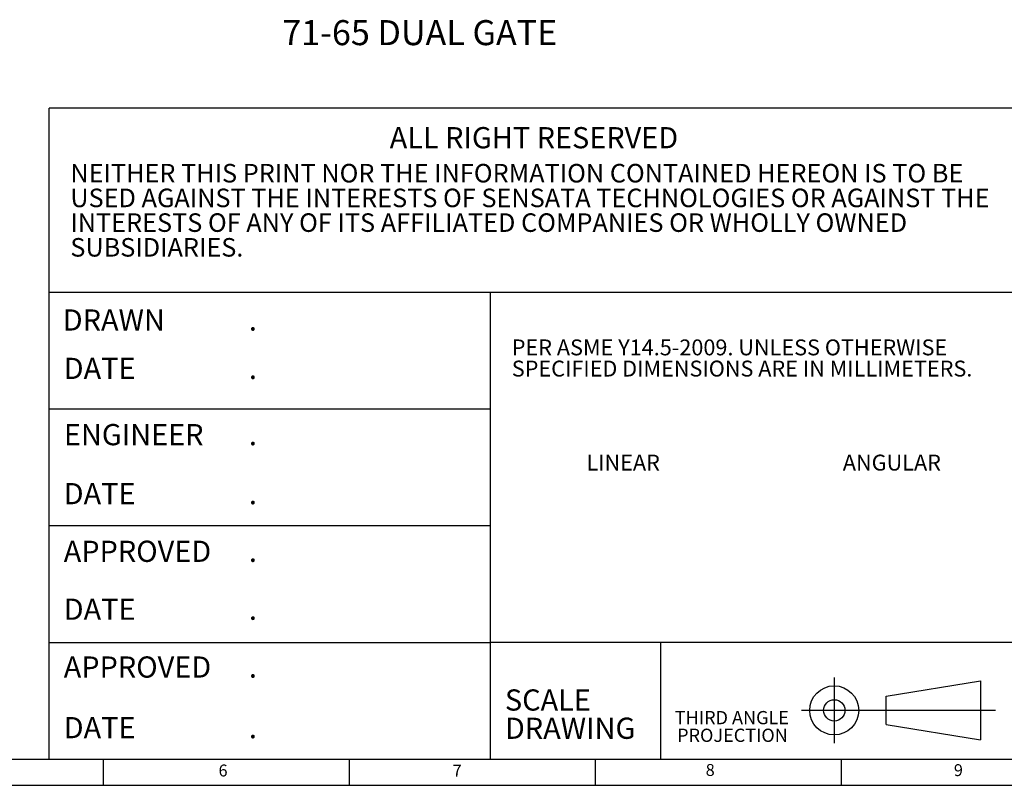
# Model space of a CAD drawing. Extents: x 544 to 1138, y 50 to 469.
# Drawn here: x 775 to 972, y 50 to 203 of the extents above; entities that cross this region are included whole.
import ezdxf

# ---------------------------------------------------------------- set-up
doc = ezdxf.new("R2010")
doc.units = 0
doc.layers.get('0').update_dxf_attribs({"linetype": 'CONTINUOUS'})
doc.layers.add('FRAME1', color=7, linetype='CONTINUOUS')
doc.styles.add('chinesef_fs', font='simplex.shx', dxfattribs={"height": 5, "bigfont": 'gbcbig.shx'})
doc.styles.add('SLDTEXTSTYLE0', font='TXT', dxfattribs={"width": 0.75})

# ---------------------------------------------------------------- blocks, each defined once
blk = doc.blocks.new('SW_NOTE_0')
at = {"color": 0, "linetype": 'Continuous', "char_height": 1.5875, "attachment_point": 1, "style": 'SLDTEXTSTYLE0'}
for s, insert in [('PER ASME Y14.5-2009. UNLESS OTHERWISE', (0, -0.07)), ('SPECIFIED DIMENSIONS ARE IN MILLIMETERS.', (0, -2.187))]:
    blk.add_mtext(s, dxfattribs=dict(at, insert=insert))
blk = doc.blocks.new('SW_NOTE_1')
at = {"color": 0, "linetype": 'Continuous', "attachment_point": 2, "style": 'SLDTEXTSTYLE0'}
for s, insert, char_height in [('THIRD ANGLE', (5.478, 1.705), 1.32292), ('PROJECTION', (5.535, -0.059), 1.3229)]:
    blk.add_mtext(s, dxfattribs=dict(at, insert=insert, char_height=char_height))
blk = doc.blocks.new('SW_NOTE_2')
at = {"color": 0, "linetype": 'Continuous', "char_height": 1.85208, "attachment_point": 1, "style": 'SLDTEXTSTYLE0'}
for s, insert in [('NEITHER THIS PRINT NOR THE INFORMATION CONTAINED HEREON IS TO BE', (0, 2.387)), ('USED AGAINST THE INTERESTS OF SENSATA TECHNOLOGIES OR AGAINST THE', (0, -0.082)), ('INTERESTS OF ANY OF ITS AFFILIATED COMPANIES OR WHOLLY OWNED', (0, -2.551)), ('SUBSIDIARIES.', (0, -5.021))]:
    blk.add_mtext(s, dxfattribs=dict(at, insert=insert))
blk = doc.blocks.new('SW_NOTE_3')
at = {"layer": 'FRAME1', "color": 0, "char_height": 2.1167, "attachment_point": 1, "style": 'SLDTEXTSTYLE0'}
for s, insert in [('SCALE', (0, -0.094)), ('DRAWING', (0, -2.916))]:
    blk.add_mtext(s, dxfattribs=dict(at, insert=insert))

msp = doc.modelspace()

# ---------------------------------------------------------------- linework, layer by layer
at = {"color": 7, "linetype": 'Continuous'}
for p, q in [((780.888, 55.1), (780.888, 185.152)), ((1132.668, 185.152), (780.888, 185.152)), ((780.888, 148.407), (1132.668, 148.407)), ((869.104, 55.1), (869.104, 148.407)), ((780.888, 125.083), (869.104, 125.083)), ((780.888, 101.759), (869.104, 101.759)), ((780.888, 78.434), (869.104, 78.434)), ((973.572, 78.434), (869.104, 78.434)), ((903.074, 78.434), (903.074, 55.1))]:
    msp.add_line(p, q, dxfattribs=at)
at = {"color": 8, "linetype": 'Continuous'}
for p, q in [((937.822, 71.392), (937.822, 58.304)), ((948.169, 67.676), (967.024, 70.77)), ((967.024, 70.77), (967.024, 58.926)), ((948.169, 62.02), (948.169, 67.676)), ((970.054, 64.848), (931.278, 64.848)), ((948.169, 62.02), (967.024, 58.926))]:
    msp.add_line(p, q, dxfattribs=at)
for radius in [4.904, 2.132]:
    msp.add_circle((937.822, 64.848), radius, dxfattribs=at)
at = {"layer": 'FRAME1', "color": 7, "linetype": 'Continuous'}
for p, q in [((549.112, 55.1), (1132.668, 55.1)), ((791.738, 55.1), (791.738, 49.871)), ((791.738, 55.1), (791.738, 49.871)), ((791.738, 55.1), (791.738, 49.871)), ((791.738, 55.1), (791.738, 49.871)), ((791.738, 55.1), (791.738, 49.871)), ((840.89, 55.1), (840.89, 49.871)), ((840.89, 55.1), (840.89, 49.871)), ((840.89, 55.1), (840.89, 49.871)), ((840.89, 55.1), (840.89, 49.871)), ((840.89, 55.1), (840.89, 49.871)), ((840.89, 55.1), (840.89, 49.871)), ((890.043, 55.1), (890.043, 49.871)), ((890.043, 55.1), (890.043, 49.871)), ((890.043, 55.1), (890.043, 49.871)), ((890.043, 55.1), (890.043, 49.871)), ((890.043, 55.1), (890.043, 49.871)), ((939.195, 55.1), (939.195, 49.871)), ((939.195, 55.1), (939.195, 49.871)), ((939.195, 55.1), (939.195, 49.871)), ((939.195, 55.1), (939.195, 49.871)), ((960.111, 55.1), (1132.668, 55.1)), ((544.112, 49.871), (1137.668, 49.871))]:
    msp.add_line(p, q, dxfattribs=at)

# ---------------------------------------------------------------- block references
at = {"color": 7, "linetype": 'Continuous', "xscale": 2, "yscale": 2, "zscale": 2}
for name, p in [('SW_NOTE_2', (785.147, 169.268)), ('SW_NOTE_0', (873.373, 139.106)), ('SW_NOTE_1', (906.414, 61.307))]:
    msp.add_blockref(name, p, dxfattribs=at)
at = {"layer": 'FRAME1', "xscale": 2, "yscale": 2, "zscale": 2}
msp.add_blockref('SW_NOTE_3', (872.008, 69.222), dxfattribs=at)

# ---------------------------------------------------------------- texts
at = {"lineweight": 18, "insert": (827.492, 202.775), "char_height": 5, "width": 85.41468, "attachment_point": 1, "style": 'chinesef_fs'}
msp.add_mtext('71-65 DUAL GATE ', dxfattribs=at)
at = {"color": 7, "linetype": 'Continuous', "attachment_point": 1, "style": 'SLDTEXTSTYLE0'}
for s, insert, char_height in [('ALL RIGHT RESERVED', (848.976, 181.399), 4.23333), ('DRAWN', (783.637, 144.971), 4.2333), ('.', (820.837, 144.971), 4.233), ('DATE', (783.824, 135.299), 4.2333), ('.', (820.837, 135.299), 4.233), ('ENGINEER', (783.864, 122.062), 4.2333), ('.', (820.837, 122.062), 4.233), ('LINEAR', (888.287, 115.945), 3.175), ('ANGULAR', (939.539, 115.945), 3.175), ('DATE', (783.824, 110.271), 4.2333), ('.', (820.837, 110.271), 4.233), ('APPROVED', (783.824, 98.75), 4.2333), ('.', (820.837, 98.75), 4.233), ('DATE', (783.824, 87.173), 4.2333), ('.', (820.837, 87.173), 4.233), ('APPROVED', (783.824, 75.623), 4.2333), ('.', (820.837, 75.623), 4.233), ('DATE', (783.824, 63.51), 4.2333), ('.', (820.837, 63.51), 4.233)]:
    msp.add_mtext(s, dxfattribs=dict(at, insert=insert, char_height=char_height))
at = {"layer": 'FRAME1', "color": 7, "linetype": 'Continuous', "char_height": 2.381, "attachment_point": 1, "style": 'SLDTEXTSTYLE0'}
for s, insert in [('6', (814.772, 54.023)), ('7', (861.549, 53.984)), ('8', (912.128, 54.127)), ('9', (961.737, 54.089))]:
    msp.add_mtext(s, dxfattribs=dict(at, insert=insert))

doc.saveas('drawing.dxf')
